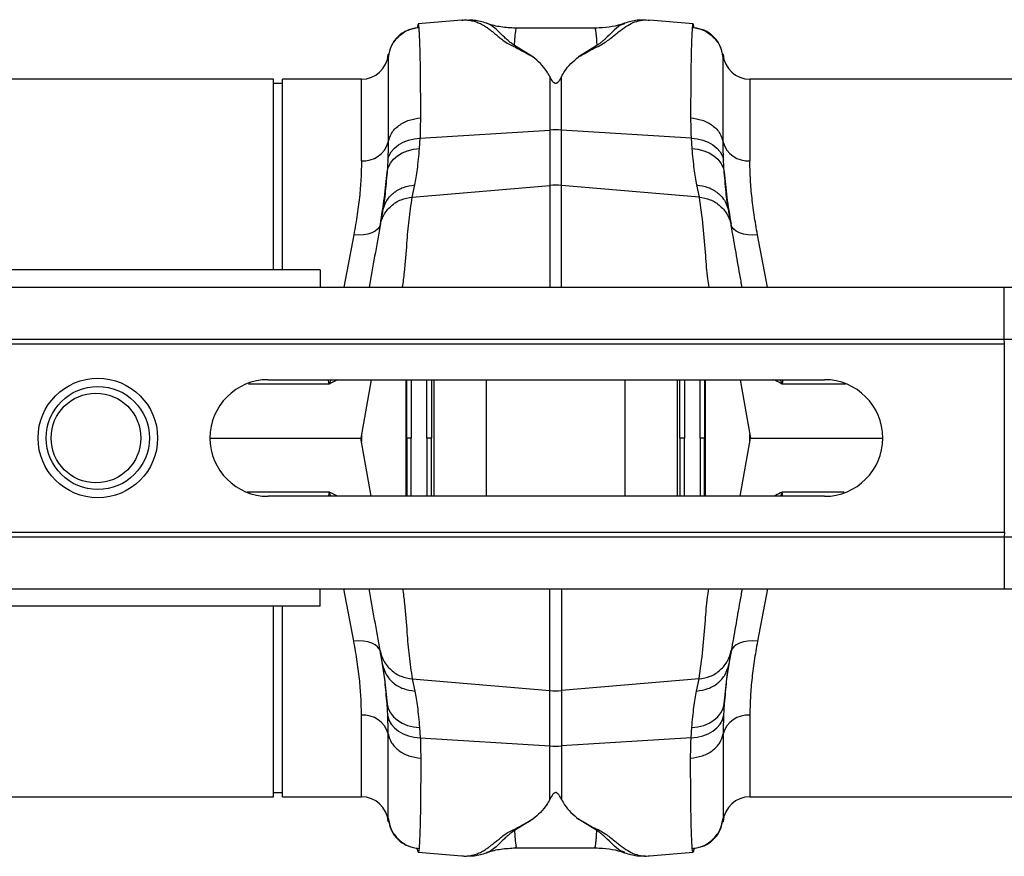
# Model space of a CAD drawing. Units: millimetres. Extents: x 662 to 11758, y 707 to 5069.
# Drawn here: x 2728 to 2947, y 4041 to 4228 of the extents above; entities that cross this region are included whole.
import ezdxf

# ---------------------------------------------------------------- set-up
doc = ezdxf.new("R2010")
doc.units = ezdxf.units.MM
doc.layers.add('ACO_DRAINAGE', color=7, linetype='CONTINUOUS')

# ---------------------------------------------------------------- blocks, each defined once
blk = doc.blocks.new('ACO_-_32990_-_PLAN')
at = {"layer": 'ACO_DRAINAGE', "linetype": 'Continuous'}
for p, q in [((-111.13, 173.17), (-120.84, 172.32)), ((-110.97, 173.16), (-111.15, 173.17)), ((-81.17, 171.38), (-99.21, 171.38)), ((-81.17, 171.34), (-81.21, 171.33)), ((-74.75, 172.38), (-74.82, 172.36)), ((-59.55, 172.32), (-69.27, 173.17)), ((-95.3, 164.98), (-99.37, 167.53)), ((-81.03, 167.53), (-85.08, 164.99)), ((-127.51, 165.57), (-127.52, 165.48)), ((-127.52, 165.48), (-127.52, 164.74)), ((-52.88, 165.48), (-52.88, 165.55)), ((-52.88, 164.74), (-52.88, 165.48)), ((-91.51, 160.58), (-91.51, 148.66)), ((-88.89, 148.66), (-88.89, 160.58)), ((-153.1, 160), (-246.9, 160)), ((-153.1, 117.5), (-153.1, 160)), ((-151.1, 159), (-153.1, 159)), ((-133.5, 160), (-151.1, 160)), ((-151.1, 117.5), (-151.1, 160)), ((-133.5, 141.83), (-133.5, 160)), ((46.9, 160), (-46.9, 160)), ((-46.9, 160), (-46.9, 141.83)), ((-120.39, 146.83), (-91.51, 148.66)), ((-91.51, 148.66), (-91.51, 136.3)), ((-88.89, 136.3), (-88.89, 148.66)), ((-60.01, 146.83), (-88.89, 148.66)), ((-126.16, 144.61), (-125.27, 145.33)), ((-125.27, 145.33), (-124.21, 145.93)), ((-124.21, 145.93), (-123.03, 146.39)), ((-123.03, 146.39), (-121.74, 146.69)), ((-121.74, 146.69), (-120.39, 146.83)), ((-120.55, 144.53), (-120.39, 146.83)), ((-60.01, 146.83), (-59.85, 144.53)), ((-60.01, 146.83), (-58.66, 146.69)), ((-58.66, 146.69), (-57.37, 146.39)), ((-57.37, 146.39), (-56.19, 145.93)), ((-56.19, 145.93), (-55.13, 145.33)), ((-55.13, 145.33), (-54.23, 144.61)), ((-127.64, 141.91), (-127.37, 142.87)), ((-127.37, 142.87), (-126.87, 143.78)), ((-126.87, 143.78), (-126.16, 144.61)), ((-126.34, 142.16), (-125.45, 142.94)), ((-125.45, 142.94), (-124.39, 143.58)), ((-124.39, 143.58), (-123.2, 144.06)), ((-123.2, 144.06), (-121.9, 144.38)), ((-121.9, 144.38), (-120.55, 144.53)), ((-59.85, 144.53), (-58.5, 144.38)), ((-58.5, 144.38), (-57.2, 144.06)), ((-57.2, 144.06), (-56.01, 143.58)), ((-56.01, 143.58), (-54.95, 142.94)), ((-54.95, 142.94), (-54.05, 142.16)), ((-54.23, 144.61), (-53.53, 143.78)), ((-53.53, 143.78), (-53.03, 142.87)), ((-53.03, 142.87), (-52.76, 141.91)), ((-127.64, 141.91), (-127.8, 139.28)), ((-127.54, 140.31), (-127.05, 141.28)), ((-127.05, 141.28), (-126.34, 142.16)), ((-54.05, 142.16), (-53.35, 141.28)), ((-53.35, 141.28), (-52.86, 140.31)), ((-52.6, 139.28), (-52.76, 141.91)), ((-127.8, 139.28), (-127.54, 140.31)), ((-52.86, 140.31), (-52.6, 139.28)), ((-122.17, 133.69), (-121.62, 136.41)), ((-122.17, 133.69), (-91.51, 136.3)), ((-91.51, 136.3), (-91.51, 113.6)), ((-58.23, 133.69), (-88.89, 136.3)), ((-88.89, 113.6), (-88.89, 136.3)), ((-58.78, 136.41), (-58.23, 133.69)), ((-129.29, 127.67), (-129.5, 127.08)), ((-50.9, 127.08), (-51.1, 127.67)), ((-135.2, 125.31), (-137.42, 113.6)), ((-134.12, 125.24), (-135.2, 125.31)), ((-133.07, 125.28), (-134.12, 125.24)), ((-132.09, 125.44), (-133.07, 125.28)), ((-131.22, 125.71), (-132.09, 125.44)), ((-130.48, 126.09), (-131.22, 125.71)), ((-129.9, 126.55), (-130.48, 126.09)), ((-129.5, 127.08), (-129.9, 126.55)), ((-50.5, 126.55), (-50.9, 127.08)), ((-49.92, 126.09), (-50.5, 126.55)), ((-49.18, 125.71), (-49.92, 126.09)), ((-48.31, 125.44), (-49.18, 125.71)), ((-47.33, 125.28), (-48.31, 125.44)), ((-46.28, 125.24), (-47.33, 125.28)), ((-45.2, 125.31), (-46.28, 125.24)), ((-42.97, 113.6), (-45.2, 125.31)), ((-142.7, 117.5), (-242.7, 117.5)), ((-142.7, 117.5), (-142.7, 113.6)), ((-994.78, 113.6), (9.8, 113.6)), ((9.8, 102), (9.8, 113.6)), ((9.8, 113.6), (1014.38, 113.6)), ((-994.78, 102), (9.8, 102)), ((-994.75, 101), (9.84, 101)), ((9.84, 101), (9.8, 102)), ((9.8, 102), (1014.38, 102)), ((9.84, 59), (9.84, 101)), ((-154.28, 93), (-30.28, 93)), ((-131.35, 93), (-133.64, 80)), ((-123.54, 67), (-123.54, 93)), ((-117.33, 93), (-117.33, 67)), ((-105.64, 67), (-105.64, 93)), ((-74.76, 93), (-74.76, 67)), ((-63.07, 67), (-63.07, 93)), ((-56.86, 93), (-56.86, 67)), ((-49.05, 93), (-46.76, 80)), ((-167.28, 80), (-133.64, 80)), ((-131.35, 67), (-133.64, 80)), ((-133.5, 80.78), (-133.5, 79.22)), ((-49.05, 67), (-46.76, 80)), ((-46.9, 79.22), (-46.9, 80.78)), ((-46.76, 80), (-17.28, 80)), ((-30.28, 67), (-154.28, 67)), ((-994.78, 58), (9.8, 58)), ((-994.75, 59), (9.84, 59)), ((9.84, 59), (9.8, 58)), ((9.8, 58), (9.8, 46.4)), ((9.8, 58), (1014.38, 58)), ((-994.78, 46.4), (9.8, 46.4)), ((-142.7, 42.5), (-142.7, 46.4)), ((-135.2, 34.69), (-137.42, 46.4)), ((-91.51, 23.7), (-91.51, 46.4)), ((-88.89, 46.4), (-88.89, 23.7)), ((-42.97, 46.4), (-45.2, 34.69)), ((9.8, 46.4), (1014.38, 46.4)), ((-142.7, 42.5), (-242.7, 42.5)), ((-153.1, 0), (-153.1, 42.5)), ((-151.1, 0), (-151.1, 42.5)), ((-134.12, 34.76), (-135.2, 34.69)), ((-133.07, 34.72), (-134.12, 34.76)), ((-132.09, 34.56), (-133.07, 34.72)), ((-131.22, 34.29), (-132.09, 34.56)), ((-130.48, 33.91), (-131.22, 34.29)), ((-129.9, 33.45), (-130.48, 33.91)), ((-129.5, 32.92), (-129.9, 33.45)), ((-50.5, 33.45), (-50.9, 32.92)), ((-49.92, 33.91), (-50.5, 33.45)), ((-49.18, 34.29), (-49.92, 33.91)), ((-48.31, 34.56), (-49.18, 34.29)), ((-47.33, 34.72), (-48.31, 34.56)), ((-46.28, 34.76), (-47.33, 34.72)), ((-45.2, 34.69), (-46.28, 34.76)), ((-129.29, 32.33), (-129.5, 32.92)), ((-50.9, 32.92), (-51.1, 32.33)), ((-122.17, 26.31), (-91.51, 23.7)), ((-122.17, 26.31), (-121.62, 23.59)), ((-58.23, 26.31), (-88.89, 23.7)), ((-58.78, 23.59), (-58.23, 26.31)), ((-91.51, 11.34), (-91.51, 23.7)), ((-88.89, 23.7), (-88.89, 11.34)), ((-127.64, 18.09), (-127.8, 20.72)), ((-127.8, 20.72), (-127.54, 19.69)), ((-52.86, 19.69), (-52.6, 20.72)), ((-52.6, 20.72), (-52.76, 18.09)), ((-133.5, 0), (-133.5, 18.17)), ((-127.64, 18.09), (-127.37, 17.13)), ((-127.54, 19.69), (-127.05, 18.72)), ((-127.05, 18.72), (-126.34, 17.84)), ((-126.34, 17.84), (-125.45, 17.06)), ((-54.95, 17.06), (-54.05, 17.84)), ((-54.05, 17.84), (-53.35, 18.72)), ((-53.35, 18.72), (-52.86, 19.69)), ((-53.03, 17.13), (-52.76, 18.09)), ((-46.9, 18.17), (-46.9, 0)), ((-127.37, 17.13), (-126.87, 16.22)), ((-126.87, 16.22), (-126.16, 15.39)), ((-126.16, 15.39), (-125.27, 14.67)), ((-125.45, 17.06), (-124.39, 16.42)), ((-124.39, 16.42), (-123.2, 15.94)), ((-123.2, 15.94), (-121.9, 15.62)), ((-121.9, 15.62), (-120.55, 15.47)), ((-120.55, 15.47), (-120.39, 13.17)), ((-60.01, 13.17), (-59.85, 15.47)), ((-59.85, 15.47), (-58.5, 15.62)), ((-58.5, 15.62), (-57.2, 15.94)), ((-57.2, 15.94), (-56.01, 16.42)), ((-56.01, 16.42), (-54.95, 17.06)), ((-55.13, 14.67), (-54.23, 15.39)), ((-54.23, 15.39), (-53.53, 16.22)), ((-53.53, 16.22), (-53.03, 17.13)), ((-125.27, 14.67), (-124.21, 14.07)), ((-124.21, 14.07), (-123.03, 13.61)), ((-123.03, 13.61), (-121.74, 13.31)), ((-121.74, 13.31), (-120.39, 13.17)), ((-60.01, 13.17), (-58.66, 13.31)), ((-58.66, 13.31), (-57.37, 13.61)), ((-57.37, 13.61), (-56.19, 14.07)), ((-56.19, 14.07), (-55.13, 14.67)), ((-120.39, 13.17), (-91.51, 11.34)), ((-91.51, -0.58), (-91.51, 11.34)), ((-60.01, 13.17), (-88.89, 11.34)), ((-88.89, 11.34), (-88.89, -0.58)), ((-246.9, 0), (-153.1, 0)), ((-153.1, 1), (-151.1, 1)), ((-151.1, 0), (-133.5, 0)), ((-46.9, 0), (46.9, 0)), ((-127.52, -4.74), (-127.52, -5.48)), ((-127.52, -5.48), (-127.51, -5.57)), ((-95.3, -4.98), (-99.37, -7.53)), ((-81.03, -7.53), (-85.08, -4.99)), ((-52.88, -5.48), (-52.88, -4.74)), ((-52.88, -5.55), (-52.88, -5.48)), ((-120.84, -12.32), (-111.13, -13.17)), ((-111.15, -13.17), (-110.97, -13.16)), ((-99.21, -11.38), (-81.17, -11.38)), ((-81.17, -11.34), (-81.21, -11.33)), ((-74.75, -12.38), (-74.82, -12.36)), ((-69.42, -13.16), (-69.25, -13.17)), ((-69.27, -13.17), (-59.55, -12.32))]:
    blk.add_line(p, q, dxfattribs=at)
for centre, radius in [((-192.28, 80), 13.32), ((-192.28, 80), 11.5), ((-192.7, 80), 10)]:
    blk.add_circle(centre, radius, dxfattribs=at)
for centre, radius, start, end in [((-133.5, 166), 6, 270, 355), ((-46.9, 166), 6, 185, 270), ((-90.2, 127.99), 20.71, 86.3803, 93.6197), ((-132.99, 147.46), 5.66, 264.8077, 344.3204), ((-47.41, 147.46), 5.66, 195.6796, 275.1923), ((-90.2, 120.9), 15.46, 85.1483, 94.8517), ((-154.28, 80), 13, 90, 270), ((-30.28, 80), 13, 270, 90), ((-90.2, 39.1), 15.46, 265.1483, 274.8517), ((-132.99, 12.54), 5.66, 15.6796, 95.1923), ((-47.41, 12.54), 5.66, 84.8077, 164.3204), ((-90.2, 32.01), 20.71, 266.3803, 273.6197), ((-133.5, -6), 6, 5, 90), ((-46.9, -6), 6, 90, 175)]:
    blk.add_arc(centre, radius, start, end, dxfattribs=at)
for points, knots in [([(-127.52, 164.74), (-127.36, 165.58), (-127.04, 167.3), (-125.45, 169.48), (-123.24, 171.06), (-121.51, 171.39), (-120.66, 171.54)], [0, 0, 0, 0, 0.242227, 0.499999, 0.757772, 1, 1, 1, 1]), ([(-120.98, 171.46), (-121.78, 171.32), (-123.42, 171.02), (-125.52, 169.53), (-127.03, 167.46), (-127.34, 165.83), (-127.49, 165.04)], [0, 0, 0, 0, 0.242023, 0.499826, 0.757732, 1, 1, 1, 1]), ([(-120.84, 172.3), (-120.87, 172.27), (-120.92, 172.22), (-120.99, 171.88), (-121.02, 171.57), (-121.04, 171.44)], [0, 0, 0, 0, 0.449039, 0.769944, 1, 1, 1, 1]), ([(-120.66, 171.54), (-120.69, 171.74), (-120.74, 172.15), (-120.8, 172.37), (-120.84, 172.3), (-120.84, 172.3)], [0, 0, 0, 0, 0.452253, 0.939921, 1, 1, 1, 1]), ([(-120.29, 151.39), (-120.29, 153.01), (-120.29, 156.3), (-120.33, 160.59), (-120.38, 164.41), (-120.45, 167.58), (-120.55, 170.1), (-120.63, 171.06), (-120.66, 171.54)], [0, 0, 0, 0, 0.153706, 0.312601, 0.476681, 0.645943, 0.820384, 1, 1, 1, 1]), ([(-111.13, 173.15), (-110.94, 173.17), (-110.44, 173.22), (-109.61, 173.17), (-108.64, 173), (-107.69, 172.71), (-106.76, 172.29), (-105.91, 171.79), (-105.16, 171.26), (-104.49, 170.73), (-103.79, 170.18), (-103.05, 169.58), (-102.14, 168.87), (-101.06, 168.01), (-99.16, 167.12), (-97.27, 166.1), (-95.96, 165.35), (-95.3, 164.98)], [0, 0, 0, 0, 0.044737, 0.121222, 0.19787, 0.274486, 0.350937, 0.427222, 0.489233, 0.540148, 0.591855, 0.648005, 0.697946, 0.768335, 0.844442, 0.921879, 1, 1, 1, 1]), ([(-105.61, 172.47), (-106.52, 172.76), (-107.79, 173.16), (-109.16, 173.14), (-109.55, 173.14)], [0, 0, 0, 0, 0.715281, 1, 1, 1, 1]), ([(-99.37, 167.53), (-99.65, 167.71), (-100.21, 168.06), (-100.92, 168.69), (-101.85, 169.57), (-102.94, 170.65), (-104.07, 171.64), (-104.95, 172.28), (-105.51, 172.39), (-105.64, 172.42)], [0, 0, 0, 0, 0.077612, 0.152315, 0.267542, 0.470253, 0.698395, 0.927921, 1, 1, 1, 1]), ([(-99.16, 171.38), (-100.24, 171.44), (-102.35, 171.56), (-104.52, 172.03), (-105.54, 172.46), (-105.62, 172.49)], [0, 0, 0, 0, 0.495744, 0.962471, 1, 1, 1, 1]), ([(-99.37, 167.53), (-99.34, 168.05), (-99.29, 169.09), (-99.19, 170.21), (-99.04, 170.98), (-99.02, 171.32), (-99.13, 171.36), (-99.16, 171.37)], [0, 0, 0, 0, 0.225598, 0.452498, 0.678104, 0.90511, 1, 1, 1, 1]), ([(-99.16, 171.37), (-99.16, 171.38), (-99.17, 171.39), (-99.19, 171.38), (-99.21, 171.38)], [0, 0, 0, 0, 0.4218737, 1, 1, 1, 1]), ([(-85.08, 164.99), (-84.53, 165.29), (-83.44, 165.87), (-82.02, 166.76), (-80.36, 167.47), (-79.1, 168.23), (-77.69, 169.3), (-76.14, 170.57), (-74.53, 171.8), (-72.95, 172.67), (-71.28, 173.12), (-70.03, 173.27), (-69.38, 173.16), (-69.27, 173.14)], [0, 0, 0, 0, 0.063056, 0.124465, 0.187767, 0.244086, 0.30233, 0.438883, 0.573184, 0.707024, 0.841051, 0.975039, 1, 1, 1, 1]), ([(-81.21, 171.33), (-81.26, 171.34), (-81.33, 171.35), (-81.36, 171.24), (-81.37, 171.1), (-81.34, 170.92), (-81.3, 170.69), (-81.26, 170.43), (-81.21, 170.08), (-81.15, 169.56), (-81.09, 168.75), (-81.05, 167.97), (-81.03, 167.53)], [0, 0, 0, 0, 0.09397, 0.167486, 0.244868, 0.326137, 0.403716, 0.481298, 0.558882, 0.664779, 0.81182, 1, 1, 1, 1]), ([(-74.86, 172.48), (-75.11, 172.39), (-76.21, 171.97), (-78.35, 171.52), (-80.25, 171.43), (-81.24, 171.38)], [0, 0, 0, 0, 0.12241, 0.540812, 1, 1, 1, 1]), ([(-74.82, 172.36), (-75.13, 172.26), (-76.07, 171.98), (-77.32, 170.77), (-78.67, 169.43), (-79.66, 168.53), (-80.24, 168.03), (-80.76, 167.7), (-81.03, 167.53)], [0, 0, 0, 0, 0.177744, 0.524296, 0.785837, 0.855546, 0.926409, 1, 1, 1, 1]), ([(-70.19, 173.15), (-70.8, 173.16), (-72.41, 173.2), (-73.89, 172.75), (-74.8, 172.47)], [0, 0, 0, 0, 0.384251, 1, 1, 1, 1]), ([(-59.73, 171.54), (-59.77, 171.06), (-59.85, 170.1), (-59.94, 167.58), (-60.02, 164.41), (-60.07, 160.59), (-60.1, 156.3), (-60.11, 153.01), (-60.11, 151.39)], [0, 0, 0, 0, 0.179616, 0.354057, 0.523319, 0.687399, 0.846294, 1, 1, 1, 1]), ([(-59.56, 172.23), (-59.57, 172.26), (-59.64, 172.42), (-59.69, 171.93), (-59.73, 171.54)], [0, 0, 0, 0, 0.189084, 1, 1, 1, 1]), ([(-59.73, 171.54), (-58.89, 171.39), (-57.16, 171.06), (-54.95, 169.48), (-53.36, 167.3), (-53.03, 165.58), (-52.88, 164.74)], [0, 0, 0, 0, 0.242228, 0.500001, 0.757773, 1, 1, 1, 1]), ([(-59.37, 171.35), (-59.39, 171.6), (-59.46, 172.24), (-59.52, 172.23), (-59.56, 172.23)], [0, 0, 0, 0, 0.389636, 1, 1, 1, 1]), ([(-52.91, 165.09), (-53.06, 165.88), (-53.37, 167.5), (-54.88, 169.57), (-56.98, 171.05), (-58.62, 171.34), (-59.42, 171.48)], [0, 0, 0, 0, 0.242426, 0.500392, 0.758141, 1, 1, 1, 1]), ([(-127.52, 164.74), (-127.52, 164.28), (-127.53, 163.37), (-127.53, 161.02), (-127.53, 158.08), (-127.54, 154.54), (-127.54, 150.54), (-127.54, 147.45), (-127.54, 145.93)], [0, 0, 0, 0, 0.1773207, 0.3503512, 0.5191139, 0.6836301, 0.8439193, 1, 1, 1, 1]), ([(-127.51, 165.56), (-127.51, 165.58), (-127.51, 165.66), (-127.52, 165.16), (-127.52, 164.74)], [0, 0, 0, 0, 0.188049, 1, 1, 1, 1]), ([(-127.49, 164.92), (-127.49, 165.14), (-127.5, 165.68), (-127.5, 165.61), (-127.51, 165.56)], [0, 0, 0, 0, 0.4059014, 1, 1, 1, 1]), ([(-91.51, 160.58), (-91.73, 160.97), (-92.31, 162), (-93.54, 163.51), (-94.71, 164.48), (-95.3, 164.98)], [0, 0, 0, 0, 0.2358, 0.616206, 1, 1, 1, 1]), ([(-88.89, 160.58), (-88.67, 160.97), (-88.08, 162.01), (-86.85, 163.52), (-85.67, 164.5), (-85.08, 164.99)], [0, 0, 0, 0, 0.234783, 0.615678, 1, 1, 1, 1]), ([(-52.89, 165.55), (-52.89, 165.59), (-52.9, 165.67), (-52.9, 165.41), (-52.91, 165.17), (-52.91, 165.07)], [0, 0, 0, 0, 0.4497252, 0.7758303, 1, 1, 1, 1]), ([(-52.88, 164.74), (-52.88, 165.09), (-52.88, 165.59), (-52.89, 165.56), (-52.89, 165.55)], [0, 0, 0, 0, 0.687059, 1, 1, 1, 1]), ([(-52.86, 145.93), (-52.86, 147.45), (-52.86, 150.54), (-52.86, 154.54), (-52.86, 158.08), (-52.87, 161.02), (-52.87, 163.37), (-52.88, 164.28), (-52.88, 164.74)], [0, 0, 0, 0, 0.156081, 0.31637, 0.480886, 0.649649, 0.822679, 1, 1, 1, 1]), ([(-88.89, 160.58), (-89.03, 160.32), (-89.22, 159.96), (-89.5, 159.55), (-89.67, 159.34), (-89.82, 159.2), (-89.96, 159.11), (-90.07, 159.07), (-90.17, 159.05), (-90.27, 159.06), (-90.39, 159.09), (-90.6, 159.2), (-91.06, 159.71), (-91.31, 160.19), (-91.51, 160.58)], [0, 0, 0, 0, 0.2405547, 0.3253281, 0.3831674, 0.4343823, 0.4639764, 0.482427, 0.4962598, 0.5101634, 0.5264186, 0.5545563, 0.6473021, 1, 1, 1, 1]), ([(-127.54, 145.93), (-127.35, 146.61), (-126.97, 147.99), (-125.27, 149.74), (-122.97, 151), (-121.16, 151.26), (-120.29, 151.39)], [0, 0, 0, 0, 0.242535, 0.5, 0.757465, 1, 1, 1, 1]), ([(-120.39, 146.83), (-120.37, 147.33), (-120.31, 148.9), (-120.3, 150.37), (-120.29, 151.39)], [0, 0, 0, 0, 0.315149, 1, 1, 1, 1]), ([(-60.11, 151.39), (-60.1, 150.37), (-60.09, 148.9), (-60.03, 147.33), (-60.01, 146.83)], [0, 0, 0, 0, 0.6848505, 1, 1, 1, 1]), ([(-60.11, 151.39), (-59.24, 151.26), (-57.43, 151), (-55.12, 149.74), (-53.43, 147.99), (-53.05, 146.61), (-52.86, 145.93)], [0, 0, 0, 0, 0.242535, 0.5, 0.757465, 1, 1, 1, 1]), ([(-127.54, 145.93), (-127.55, 145.04), (-127.56, 143.74), (-127.62, 142.35), (-127.64, 141.91)], [0, 0, 0, 0, 0.685137, 1, 1, 1, 1]), ([(-52.76, 141.91), (-52.78, 142.35), (-52.84, 143.74), (-52.85, 145.04), (-52.86, 145.93)], [0, 0, 0, 0, 0.314863, 1, 1, 1, 1]), ([(-121.62, 136.41), (-121.41, 137.51), (-121, 139.74), (-120.7, 142.92), (-120.55, 144.53)], [0, 0, 0, 0, 0.494693, 1, 1, 1, 1]), ([(-59.85, 144.53), (-59.7, 142.95), (-59.4, 139.77), (-58.99, 137.54), (-58.78, 136.41)], [0, 0, 0, 0, 0.494678, 1, 1, 1, 1]), ([(-133.5, 141.83), (-133.52, 140.62), (-133.55, 138.21), (-133.87, 134.2), (-134.39, 129.92), (-134.93, 126.85), (-135.2, 125.31)], [0, 0, 0, 0, 0.246018, 0.49356, 0.745939, 1, 1, 1, 1]), ([(-45.2, 125.31), (-45.46, 126.8), (-45.99, 129.79), (-46.51, 134.03), (-46.84, 138.1), (-46.88, 140.58), (-46.9, 141.83)], [0, 0, 0, 0, 0.245989, 0.493531, 0.745935, 1, 1, 1, 1]), ([(-129.29, 127.67), (-128.96, 129.69), (-128.3, 133.74), (-127.96, 137.43), (-127.8, 139.28)], [0, 0, 0, 0, 0.4978381, 1, 1, 1, 1]), ([(-127.8, 139.28), (-127.94, 137.56), (-128.22, 134.07), (-128.6, 131.68), (-128.8, 130.47)], [0, 0, 0, 0, 0.494476, 1, 1, 1, 1]), ([(-51.6, 130.47), (-51.79, 131.65), (-52.18, 134.04), (-52.46, 137.52), (-52.6, 139.28)], [0, 0, 0, 0, 0.494536, 1, 1, 1, 1]), ([(-52.6, 139.28), (-52.44, 137.45), (-52.1, 133.75), (-51.44, 129.7), (-51.1, 127.67)], [0, 0, 0, 0, 0.497833, 1, 1, 1, 1]), ([(-129.35, 127.35), (-129.13, 128.15), (-128.67, 129.79), (-126.98, 131.82), (-124.74, 133.27), (-123.01, 133.55), (-122.17, 133.69)], [0, 0, 0, 0, 0.243129, 0.5, 0.756871, 1, 1, 1, 1]), ([(-124.34, 113.6), (-124.18, 114.7), (-123.72, 117.99), (-123.41, 122.96), (-122.95, 128.55), (-122.43, 131.98), (-122.17, 133.69)], [0, 0, 0, 0, 0.1647307, 0.489584, 0.744815, 1, 1, 1, 1]), ([(-58.23, 133.69), (-57.39, 133.55), (-55.66, 133.27), (-53.42, 131.82), (-51.73, 129.79), (-51.27, 128.15), (-51.05, 127.35)], [0, 0, 0, 0, 0.243129, 0.5, 0.756871, 1, 1, 1, 1]), ([(-58.23, 133.69), (-57.92, 131.51), (-57.29, 127.15), (-56.86, 121.1), (-56.52, 116.59), (-56.18, 114.24), (-56.08, 113.6)], [0, 0, 0, 0, 0.324756, 0.649578, 0.904784, 1, 1, 1, 1]), ([(-128.8, 130.47), (-128.91, 129.86), (-129.12, 128.63), (-129.27, 127.78), (-129.35, 127.35)], [0, 0, 0, 0, 0.500193, 1, 1, 1, 1]), ([(-51.05, 127.35), (-51.12, 127.78), (-51.27, 128.63), (-51.49, 129.86), (-51.6, 130.47)], [0, 0, 0, 0, 0.499807, 1, 1, 1, 1]), ([(-129.35, 127.35), (-129.75, 125.1), (-130.53, 120.66), (-131.37, 115.92), (-131.78, 113.6)], [0, 0, 0, 0, 0.5083605, 1, 1, 1, 1]), ([(-48.62, 113.6), (-48.79, 114.54), (-49.29, 117.36), (-50.12, 122.07), (-50.74, 125.59), (-51.05, 127.35)], [0, 0, 0, 0, 0.201795, 0.600934, 1, 1, 1, 1]), ([(-140.72, 92.06), (-140.71, 92.06), (-140.71, 92.06), (-140.71, 92.07), (-140.71, 92.08), (-140.71, 92.12), (-140.74, 92.24), (-140.81, 92.54), (-140.84, 92.82), (-140.85, 93)], [0, 0, 0, 0, 0.007208, 0.012802, 0.019843, 0.036522, 0.1094, 0.39833, 1, 1, 1, 1]), ([(-140.22, 93), (-140.33, 92.81), (-140.47, 92.57), (-140.59, 92.28), (-140.63, 92.17), (-140.66, 92.1), (-140.69, 92.06), (-140.71, 92.04), (-140.71, 92.04)], [0, 0, 0, 0, 0.591687, 0.75066, 0.853199, 0.923439, 0.978583, 1, 1, 1, 1]), ([(-138.81, 93), (-138.82, 93), (-139.38, 92.67), (-140.03, 92.36), (-140.68, 92.04)], [0, 0, 0, 0, 0.011993, 1, 1, 1, 1]), ([(-123.35, 80), (-123.35, 81.78), (-123.35, 85.18), (-123.35, 89.52), (-123.35, 92.06), (-123.35, 93)], [0, 0, 0, 0, 0.408873, 0.782073, 1, 1, 1, 1]), ([(-122.4, 93), (-122.41, 91.49), (-122.43, 87.19), (-122.44, 82.83), (-122.44, 80)], [0, 0, 0, 0, 0.350651, 1, 1, 1, 1]), ([(-118.95, 80), (-118.95, 82.5), (-118.95, 86.85), (-118.95, 91.16), (-118.95, 93)], [0, 0, 0, 0, 0.573041, 1, 1, 1, 1]), ([(-117.89, 93), (-117.89, 91.14), (-117.89, 86.83), (-117.89, 82.47), (-117.89, 80)], [0, 0, 0, 0, 0.431985, 1, 1, 1, 1]), ([(-62.51, 80), (-62.51, 82.47), (-62.51, 86.83), (-62.51, 91.14), (-62.51, 93)], [0, 0, 0, 0, 0.567911, 1, 1, 1, 1]), ([(-61.45, 93), (-61.45, 91.16), (-61.45, 86.85), (-61.45, 82.5), (-61.45, 80)], [0, 0, 0, 0, 0.4270641, 1, 1, 1, 1]), ([(-57.96, 80), (-57.96, 83.11), (-57.97, 87.48), (-57.99, 91.77), (-58, 93)], [0, 0, 0, 0, 0.7136913, 1, 1, 1, 1]), ([(-57.04, 93), (-57.05, 91), (-57.05, 86.69), (-57.05, 82.34), (-57.05, 80)], [0, 0, 0, 0, 0.4626219, 1, 1, 1, 1]), ([(-39.72, 92.04), (-40.22, 92.29), (-40.87, 92.61), (-41.45, 92.93), (-41.58, 93)], [0, 0, 0, 0, 0.776692, 1, 1, 1, 1]), ([(-39.71, 92.06), (-39.73, 92.1), (-39.76, 92.16), (-39.81, 92.28), (-39.93, 92.57), (-40.07, 92.81), (-40.18, 93)], [0, 0, 0, 0, 0.110788, 0.217655, 0.383338, 1, 1, 1, 1]), ([(-39.6, 93), (-39.59, 92.8), (-39.57, 92.5), (-39.69, 92.21), (-39.69, 92.08), (-39.69, 92.07), (-39.69, 92.07), (-39.69, 92.07)], [0, 0, 0, 0, 0.661513, 0.981305, 0.989802, 0.997046, 1, 1, 1, 1]), ([(-140.68, 92.04), (-142.07, 92.04), (-144.85, 92.04), (-149.98, 92.04), (-154.6, 92.04), (-157.69, 92.04), (-158.69, 92.04)], [0, 0, 0, 0, 0.287681, 0.575362, 0.863043, 1, 1, 1, 1]), ([(-25.6, 92.04), (-27.21, 92.04), (-30.75, 92.04), (-35.53, 92.04), (-38.32, 92.04), (-39.72, 92.04)], [0, 0, 0, 0, 0.294814, 0.647407, 1, 1, 1, 1]), ([(-122.44, 80), (-122.55, 80), (-122.77, 80), (-123.06, 80), (-123.26, 80), (-123.34, 80), (-123.35, 80), (-123.35, 80)], [0, 0, 0, 0, 0.241528, 0.483055, 0.72461, 0.966216, 1, 1, 1, 1]), ([(-123.35, 80), (-123.35, 78.22), (-123.35, 74.82), (-123.35, 70.48), (-123.35, 67.94), (-123.35, 67)], [0, 0, 0, 0, 0.408873, 0.782073, 1, 1, 1, 1]), ([(-122.4, 67), (-122.41, 68.51), (-122.43, 72.81), (-122.44, 77.17), (-122.44, 80)], [0, 0, 0, 0, 0.350651, 1, 1, 1, 1]), ([(-117.89, 80), (-117.92, 80), (-118, 80), (-118.23, 80), (-118.53, 80), (-118.78, 80), (-118.92, 80), (-118.95, 80)], [0, 0, 0, 0, 0.235723, 0.471445, 0.707185, 0.942951, 1, 1, 1, 1]), ([(-118.95, 80), (-118.95, 77.5), (-118.95, 73.15), (-118.95, 68.84), (-118.95, 67)], [0, 0, 0, 0, 0.573041, 1, 1, 1, 1]), ([(-117.89, 67), (-117.89, 68.86), (-117.89, 73.17), (-117.89, 77.53), (-117.89, 80)], [0, 0, 0, 0, 0.4319845, 1, 1, 1, 1]), ([(-61.45, 80), (-61.56, 80), (-61.79, 80), (-62.1, 80), (-62.35, 80), (-62.47, 80), (-62.5, 80), (-62.51, 80)], [0, 0, 0, 0, 0.235782, 0.471565, 0.707337, 0.943086, 1, 1, 1, 1]), ([(-62.51, 80), (-62.51, 77.53), (-62.51, 73.17), (-62.51, 68.86), (-62.51, 67)], [0, 0, 0, 0, 0.567911, 1, 1, 1, 1]), ([(-61.45, 67), (-61.45, 68.84), (-61.45, 73.15), (-61.45, 77.5), (-61.45, 80)], [0, 0, 0, 0, 0.4270641, 1, 1, 1, 1]), ([(-57.96, 80), (-57.96, 76.89), (-57.97, 72.52), (-57.99, 68.23), (-58, 67)], [0, 0, 0, 0, 0.713691, 1, 1, 1, 1]), ([(-57.05, 80), (-57.07, 80), (-57.11, 80), (-57.31, 80), (-57.58, 80), (-57.82, 80), (-57.94, 80), (-57.96, 80)], [0, 0, 0, 0, 0.2416417, 0.4832843, 0.7248996, 0.966465, 1, 1, 1, 1]), ([(-57.04, 67), (-57.05, 69), (-57.05, 73.31), (-57.05, 77.66), (-57.05, 80)], [0, 0, 0, 0, 0.462622, 1, 1, 1, 1]), ([(-140.68, 67.96), (-142.07, 67.96), (-144.85, 67.96), (-149.98, 67.96), (-154.68, 67.96), (-157.87, 67.96), (-158.96, 67.96)], [0, 0, 0, 0, 0.28412, 0.568239, 0.852359, 1, 1, 1, 1]), ([(-140.72, 67.94), (-140.71, 67.94), (-140.71, 67.94), (-140.71, 67.93), (-140.71, 67.92), (-140.71, 67.88), (-140.74, 67.76), (-140.81, 67.46), (-140.84, 67.18), (-140.85, 67)], [0, 0, 0, 0, 0.007208, 0.012802, 0.019843, 0.036522, 0.1094, 0.39833, 1, 1, 1, 1]), ([(-140.22, 67), (-140.33, 67.19), (-140.47, 67.43), (-140.59, 67.72), (-140.63, 67.83), (-140.66, 67.9), (-140.69, 67.94), (-140.71, 67.96), (-140.71, 67.96)], [0, 0, 0, 0, 0.591687, 0.75066, 0.853199, 0.923439, 0.978583, 1, 1, 1, 1]), ([(-138.81, 67), (-138.82, 67), (-139.38, 67.33), (-140.03, 67.64), (-140.68, 67.96)], [0, 0, 0, 0, 0.011993, 1, 1, 1, 1]), ([(-39.72, 67.96), (-40.22, 67.71), (-40.87, 67.39), (-41.45, 67.07), (-41.58, 67)], [0, 0, 0, 0, 0.776692, 1, 1, 1, 1]), ([(-39.71, 67.94), (-39.73, 67.9), (-39.76, 67.84), (-39.81, 67.72), (-39.93, 67.43), (-40.07, 67.19), (-40.18, 67)], [0, 0, 0, 0, 0.110788, 0.217655, 0.383338, 1, 1, 1, 1]), ([(-25.87, 67.96), (-27.39, 67.96), (-30.83, 67.96), (-35.53, 67.96), (-38.32, 67.96), (-39.72, 67.96)], [0, 0, 0, 0, 0.282742, 0.641371, 1, 1, 1, 1]), ([(-39.6, 67), (-39.59, 67.2), (-39.57, 67.5), (-39.69, 67.79), (-39.69, 67.92), (-39.69, 67.93), (-39.69, 67.93), (-39.69, 67.93)], [0, 0, 0, 0, 0.661513, 0.981305, 0.989802, 0.997046, 1, 1, 1, 1]), ([(-129.35, 32.65), (-129.75, 34.9), (-130.53, 39.34), (-131.37, 44.08), (-131.78, 46.4)], [0, 0, 0, 0, 0.508361, 1, 1, 1, 1]), ([(-124.34, 46.4), (-124.18, 45.3), (-123.72, 42.01), (-123.41, 37.04), (-122.95, 31.45), (-122.43, 28.02), (-122.17, 26.31)], [0, 0, 0, 0, 0.164731, 0.489584, 0.744815, 1, 1, 1, 1]), ([(-58.23, 26.31), (-57.92, 28.49), (-57.29, 32.85), (-56.86, 38.9), (-56.52, 43.41), (-56.18, 45.76), (-56.08, 46.4)], [0, 0, 0, 0, 0.324756, 0.649578, 0.904784, 1, 1, 1, 1]), ([(-48.62, 46.4), (-48.79, 45.46), (-49.29, 42.64), (-50.12, 37.93), (-50.74, 34.41), (-51.05, 32.65)], [0, 0, 0, 0, 0.201795, 0.600934, 1, 1, 1, 1]), ([(-133.5, 18.17), (-133.52, 19.38), (-133.55, 21.79), (-133.87, 25.8), (-134.39, 30.08), (-134.93, 33.15), (-135.2, 34.69)], [0, 0, 0, 0, 0.246018, 0.49356, 0.745939, 1, 1, 1, 1]), ([(-45.2, 34.69), (-45.46, 33.2), (-45.99, 30.21), (-46.51, 25.97), (-46.84, 21.9), (-46.88, 19.42), (-46.9, 18.17)], [0, 0, 0, 0, 0.245989, 0.493531, 0.745935, 1, 1, 1, 1]), ([(-129.35, 32.65), (-129.13, 31.85), (-128.67, 30.21), (-126.98, 28.18), (-124.74, 26.73), (-123.01, 26.45), (-122.17, 26.31)], [0, 0, 0, 0, 0.243129, 0.5, 0.756871, 1, 1, 1, 1]), ([(-128.8, 29.53), (-128.91, 30.14), (-129.12, 31.37), (-129.27, 32.22), (-129.35, 32.65)], [0, 0, 0, 0, 0.500193, 1, 1, 1, 1]), ([(-129.29, 32.33), (-128.96, 30.31), (-128.3, 26.26), (-127.96, 22.57), (-127.8, 20.72)], [0, 0, 0, 0, 0.4978381, 1, 1, 1, 1]), ([(-58.23, 26.31), (-57.39, 26.45), (-55.66, 26.73), (-53.42, 28.18), (-51.73, 30.21), (-51.27, 31.85), (-51.05, 32.65)], [0, 0, 0, 0, 0.243129, 0.5, 0.756871, 1, 1, 1, 1]), ([(-52.6, 20.72), (-52.44, 22.55), (-52.1, 26.25), (-51.44, 30.3), (-51.1, 32.33)], [0, 0, 0, 0, 0.497833, 1, 1, 1, 1]), ([(-51.05, 32.65), (-51.12, 32.22), (-51.27, 31.37), (-51.49, 30.14), (-51.6, 29.53)], [0, 0, 0, 0, 0.499807, 1, 1, 1, 1]), ([(-127.8, 20.72), (-127.94, 22.44), (-128.22, 25.93), (-128.6, 28.32), (-128.8, 29.53)], [0, 0, 0, 0, 0.494476, 1, 1, 1, 1]), ([(-51.6, 29.53), (-51.79, 28.35), (-52.18, 25.96), (-52.46, 22.48), (-52.6, 20.72)], [0, 0, 0, 0, 0.494536, 1, 1, 1, 1]), ([(-121.62, 23.59), (-121.41, 22.49), (-121, 20.26), (-120.7, 17.08), (-120.55, 15.47)], [0, 0, 0, 0, 0.494693, 1, 1, 1, 1]), ([(-59.85, 15.47), (-59.7, 17.05), (-59.4, 20.23), (-58.99, 22.46), (-58.78, 23.59)], [0, 0, 0, 0, 0.494678, 1, 1, 1, 1]), ([(-127.54, 14.07), (-127.55, 14.96), (-127.56, 16.26), (-127.62, 17.65), (-127.64, 18.09)], [0, 0, 0, 0, 0.685137, 1, 1, 1, 1]), ([(-52.76, 18.09), (-52.78, 17.65), (-52.84, 16.26), (-52.85, 14.96), (-52.86, 14.07)], [0, 0, 0, 0, 0.314863, 1, 1, 1, 1]), ([(-127.52, -4.74), (-127.52, -4.28), (-127.53, -3.37), (-127.53, -1.02), (-127.53, 1.92), (-127.54, 5.46), (-127.54, 9.46), (-127.54, 12.55), (-127.54, 14.07)], [0, 0, 0, 0, 0.177321, 0.350351, 0.519114, 0.68363, 0.843919, 1, 1, 1, 1]), ([(-52.86, 14.07), (-52.86, 12.55), (-52.86, 9.46), (-52.86, 5.46), (-52.86, 1.92), (-52.87, -1.02), (-52.87, -3.37), (-52.88, -4.28), (-52.88, -4.74)], [0, 0, 0, 0, 0.1560807, 0.3163699, 0.4808861, 0.6496488, 0.8226793, 1, 1, 1, 1]), ([(-120.39, 13.17), (-120.37, 12.67), (-120.31, 11.1), (-120.3, 9.63), (-120.29, 8.61)], [0, 0, 0, 0, 0.315149, 1, 1, 1, 1]), ([(-60.11, 8.61), (-60.1, 9.63), (-60.09, 11.1), (-60.03, 12.67), (-60.01, 13.17)], [0, 0, 0, 0, 0.6848505, 1, 1, 1, 1]), ([(-120.29, 8.61), (-120.29, 6.99), (-120.29, 3.7), (-120.33, -0.59), (-120.38, -4.41), (-120.45, -7.58), (-120.55, -10.1), (-120.63, -11.06), (-120.66, -11.54)], [0, 0, 0, 0, 0.153706, 0.312601, 0.476681, 0.645943, 0.820384, 1, 1, 1, 1]), ([(-59.73, -11.54), (-59.77, -11.06), (-59.85, -10.1), (-59.94, -7.58), (-60.02, -4.41), (-60.07, -0.59), (-60.1, 3.7), (-60.11, 6.99), (-60.11, 8.61)], [0, 0, 0, 0, 0.179616, 0.354057, 0.523319, 0.687399, 0.846294, 1, 1, 1, 1]), ([(-88.89, -0.58), (-89.03, -0.32), (-89.22, 0.04), (-89.5, 0.45), (-89.67, 0.66), (-89.82, 0.8), (-89.96, 0.89), (-90.07, 0.93), (-90.17, 0.95), (-90.27, 0.94), (-90.39, 0.91), (-90.6, 0.8), (-91.06, 0.29), (-91.31, -0.19), (-91.51, -0.58)], [0, 0, 0, 0, 0.2405547, 0.3253281, 0.3831674, 0.4343823, 0.4639764, 0.482427, 0.4962598, 0.5101634, 0.5264186, 0.5545563, 0.6473021, 1, 1, 1, 1]), ([(-91.51, -0.58), (-91.73, -0.97), (-92.31, -2), (-93.54, -3.51), (-94.71, -4.48), (-95.3, -4.98)], [0, 0, 0, 0, 0.2358, 0.616206, 1, 1, 1, 1]), ([(-88.89, -0.58), (-88.67, -0.97), (-88.08, -2.01), (-86.85, -3.52), (-85.67, -4.5), (-85.08, -4.99)], [0, 0, 0, 0, 0.234783, 0.615678, 1, 1, 1, 1]), ([(-127.52, -4.74), (-127.36, -5.58), (-127.04, -7.3), (-125.45, -9.48), (-123.24, -11.06), (-121.51, -11.39), (-120.66, -11.54)], [0, 0, 0, 0, 0.242227, 0.5, 0.757773, 1, 1, 1, 1]), ([(-127.51, -5.56), (-127.51, -5.58), (-127.51, -5.66), (-127.52, -5.16), (-127.52, -4.74)], [0, 0, 0, 0, 0.188049, 1, 1, 1, 1]), ([(-127.49, -4.92), (-127.49, -5.14), (-127.5, -5.68), (-127.5, -5.61), (-127.51, -5.56)], [0, 0, 0, 0, 0.405901, 1, 1, 1, 1]), ([(-127.49, -5.04), (-127.34, -5.83), (-127.03, -7.46), (-125.52, -9.53), (-123.42, -11.02), (-121.78, -11.32), (-120.98, -11.46)], [0, 0, 0, 0, 0.242268, 0.500174, 0.757977, 1, 1, 1, 1]), ([(-111.13, -13.15), (-110.94, -13.17), (-110.44, -13.22), (-109.61, -13.17), (-108.64, -13), (-107.69, -12.71), (-106.76, -12.29), (-105.91, -11.79), (-105.16, -11.26), (-104.49, -10.73), (-103.79, -10.18), (-103.05, -9.58), (-102.14, -8.87), (-101.06, -8.01), (-99.16, -7.12), (-97.27, -6.1), (-95.96, -5.35), (-95.3, -4.98)], [0, 0, 0, 0, 0.0447366, 0.1212223, 0.19787, 0.2744863, 0.3509367, 0.4272218, 0.4892327, 0.5401481, 0.5918552, 0.6480054, 0.697946, 0.7683346, 0.8444424, 0.9218792, 1, 1, 1, 1]), ([(-85.08, -4.99), (-84.53, -5.29), (-83.44, -5.87), (-82.02, -6.76), (-80.36, -7.47), (-79.1, -8.23), (-77.69, -9.3), (-76.14, -10.57), (-74.53, -11.8), (-72.95, -12.67), (-71.28, -13.12), (-70.03, -13.27), (-69.38, -13.16), (-69.27, -13.14)], [0, 0, 0, 0, 0.063056, 0.124465, 0.187767, 0.244086, 0.30233, 0.438883, 0.573184, 0.707024, 0.841051, 0.975039, 1, 1, 1, 1]), ([(-59.73, -11.54), (-58.89, -11.39), (-57.16, -11.06), (-54.95, -9.48), (-53.36, -7.3), (-53.03, -5.58), (-52.88, -4.74)], [0, 0, 0, 0, 0.242227, 0.5, 0.757773, 1, 1, 1, 1]), ([(-59.42, -11.48), (-58.62, -11.34), (-56.98, -11.05), (-54.88, -9.57), (-53.37, -7.5), (-53.06, -5.88), (-52.91, -5.09)], [0, 0, 0, 0, 0.241859, 0.499608, 0.757574, 1, 1, 1, 1]), ([(-52.89, -5.55), (-52.89, -5.59), (-52.9, -5.67), (-52.9, -5.41), (-52.91, -5.17), (-52.91, -5.07)], [0, 0, 0, 0, 0.449725, 0.77583, 1, 1, 1, 1]), ([(-52.88, -4.74), (-52.88, -5.09), (-52.88, -5.59), (-52.89, -5.56), (-52.89, -5.55)], [0, 0, 0, 0, 0.687059, 1, 1, 1, 1]), ([(-99.37, -7.53), (-99.65, -7.71), (-100.21, -8.06), (-100.92, -8.69), (-101.85, -9.57), (-102.94, -10.65), (-104.07, -11.64), (-104.95, -12.28), (-105.51, -12.39), (-105.64, -12.42)], [0, 0, 0, 0, 0.077612, 0.152315, 0.267542, 0.470253, 0.698395, 0.927921, 1, 1, 1, 1]), ([(-99.37, -7.53), (-99.34, -8.05), (-99.29, -9.09), (-99.19, -10.21), (-99.04, -10.98), (-99.02, -11.32), (-99.13, -11.36), (-99.16, -11.37)], [0, 0, 0, 0, 0.225598, 0.452498, 0.678104, 0.90511, 1, 1, 1, 1]), ([(-81.21, -11.33), (-81.26, -11.34), (-81.33, -11.35), (-81.36, -11.24), (-81.37, -11.1), (-81.34, -10.92), (-81.3, -10.69), (-81.26, -10.43), (-81.21, -10.08), (-81.15, -9.56), (-81.09, -8.75), (-81.05, -7.97), (-81.03, -7.53)], [0, 0, 0, 0, 0.09397, 0.167486, 0.244868, 0.326137, 0.403716, 0.481298, 0.558882, 0.664779, 0.81182, 1, 1, 1, 1]), ([(-74.82, -12.36), (-75.13, -12.26), (-76.07, -11.98), (-77.32, -10.77), (-78.67, -9.43), (-79.66, -8.53), (-80.24, -8.03), (-80.76, -7.7), (-81.03, -7.53)], [0, 0, 0, 0, 0.177744, 0.524296, 0.785837, 0.855546, 0.926409, 1, 1, 1, 1]), ([(-120.84, -12.3), (-120.87, -12.27), (-120.92, -12.22), (-120.99, -11.88), (-121.02, -11.57), (-121.04, -11.44)], [0, 0, 0, 0, 0.4490391, 0.7699436, 1, 1, 1, 1]), ([(-120.66, -11.54), (-120.69, -11.74), (-120.74, -12.15), (-120.8, -12.37), (-120.84, -12.3), (-120.84, -12.3)], [0, 0, 0, 0, 0.452253, 0.939921, 1, 1, 1, 1]), ([(-109.55, -13.14), (-109.16, -13.14), (-107.79, -13.16), (-106.52, -12.76), (-105.61, -12.47)], [0, 0, 0, 0, 0.284719, 1, 1, 1, 1]), ([(-105.62, -12.49), (-105.54, -12.46), (-104.52, -12.03), (-102.35, -11.56), (-100.24, -11.44), (-99.16, -11.38)], [0, 0, 0, 0, 0.0375293, 0.5042556, 1, 1, 1, 1]), ([(-99.16, -11.37), (-99.16, -11.38), (-99.17, -11.39), (-99.19, -11.38), (-99.21, -11.38)], [0, 0, 0, 0, 0.421874, 1, 1, 1, 1]), ([(-81.24, -11.38), (-80.25, -11.43), (-78.35, -11.52), (-76.21, -11.97), (-75.11, -12.39), (-74.86, -12.48)], [0, 0, 0, 0, 0.459188, 0.87759, 1, 1, 1, 1]), ([(-74.8, -12.47), (-73.89, -12.75), (-72.41, -13.2), (-70.8, -13.16), (-70.19, -13.15)], [0, 0, 0, 0, 0.615749, 1, 1, 1, 1]), ([(-59.56, -12.23), (-59.57, -12.26), (-59.64, -12.42), (-59.69, -11.93), (-59.73, -11.54)], [0, 0, 0, 0, 0.189084, 1, 1, 1, 1]), ([(-59.37, -11.35), (-59.39, -11.6), (-59.46, -12.24), (-59.52, -12.23), (-59.56, -12.23)], [0, 0, 0, 0, 0.389636, 1, 1, 1, 1])]:
    blk.add_open_spline(points, degree=3, knots=knots, dxfattribs=at)
for points in [[(-128.8, 130.47), (-128.58, 131.25), (-128.13, 132.81), (-126.45, 134.7), (-124.23, 136.04), (-122.49, 136.29), (-121.62, 136.41)], [(-58.78, 136.41), (-57.91, 136.29), (-56.17, 136.04), (-53.95, 134.7), (-52.27, 132.81), (-51.82, 131.25), (-51.6, 130.47)], [(-128.8, 29.53), (-128.58, 28.75), (-128.13, 27.19), (-126.45, 25.3), (-124.23, 23.96), (-122.49, 23.71), (-121.62, 23.59)], [(-58.78, 23.59), (-57.91, 23.71), (-56.17, 23.96), (-53.95, 25.3), (-52.27, 27.19), (-51.82, 28.75), (-51.6, 29.53)], [(-127.54, 14.07), (-127.34, 13.37), (-126.95, 11.99), (-125.27, 10.26), (-122.99, 9.01), (-121.19, 8.75), (-120.29, 8.61)], [(-60.11, 8.61), (-59.21, 8.75), (-57.4, 9.01), (-55.13, 10.26), (-53.44, 11.99), (-53.05, 13.37), (-52.86, 14.07)]]:
    blk.add_open_spline(points, degree=3, dxfattribs=at)

msp = doc.modelspace()

# ---------------------------------------------------------------- block references
at = {"layer": 'ACO_DRAINAGE', "color": 7, "linetype": 'Continuous', "lineweight": 0}
msp.add_blockref('ACO_-_32990_-_PLAN', (2937.28, 4054.58), dxfattribs=at)

doc.saveas('drawing.dxf')
